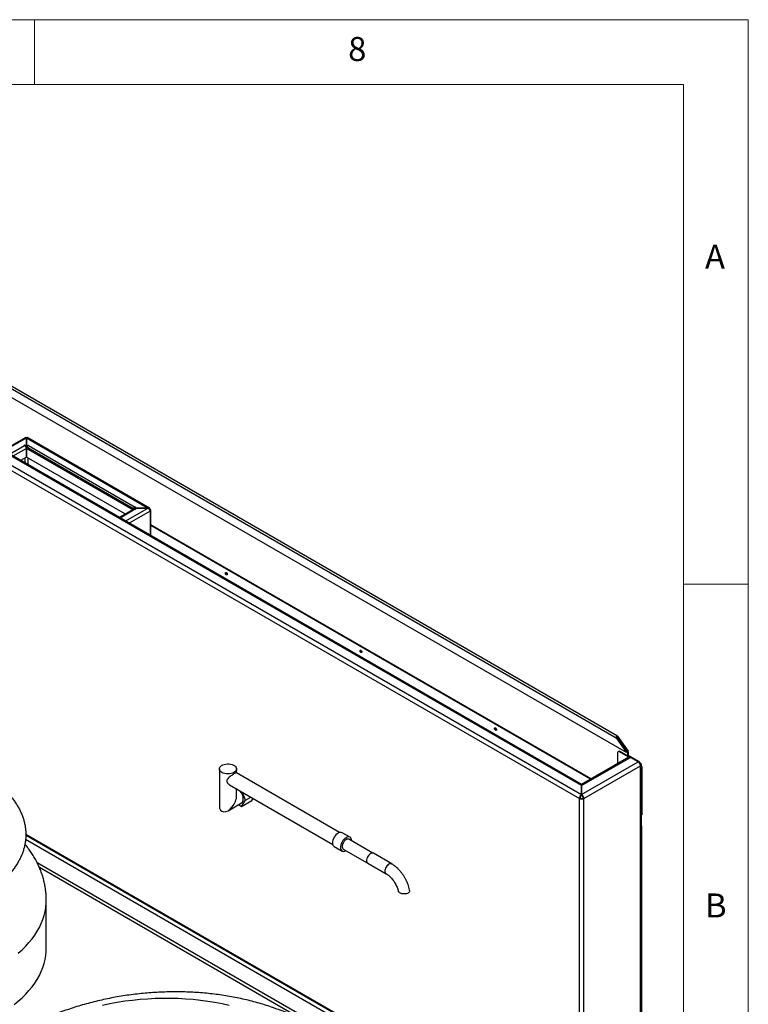
# Model space of a CAD drawing. Units: millimetres. Extents: x 5 to 415, y 5 to 292.
# Drawn here: x 359 to 415, y 216 to 292 of the extents above; entities that cross this region are included whole.
import ezdxf

# ---------------------------------------------------------------- set-up
doc = ezdxf.new("R2010")
doc.units = ezdxf.units.MM
doc.styles.add('SLDTEXTSTYLE0', font='TXT', dxfattribs={"width": 0.75})

msp = doc.modelspace()

# ---------------------------------------------------------------- linework, layer by layer
at = {"color": 7, "linetype": 'Continuous', "lineweight": 18}
for p, q in [((415, 292), (5, 292)), ((360, 287), (360, 292)), ((415, 5), (415, 292)), ((410, 287), (10, 287)), ((410, 287), (410, 50.8131)), ((415, 248.5), (410, 248.5))]:
    msp.add_line(p, q, dxfattribs=at)
at = {"color": 7, "linetype": 'Continuous', "lineweight": 25}
for p, q in [((322.5123, 284.1701), (404.8195, 236.6551)), ((404.9122, 236.7908), (322.605, 284.3058)), ((405.615, 235.5233), (323.3078, 283.0383)), ((317.8423, 280.9594), (402.1511, 232.289)), ((402.1511, 232.9836), (319.0455, 280.9594)), ((402.1544, 233.0651), (319.2747, 280.9105)), ((317.6646, 280.6592), (401.98, 231.985)), ((359.2749, 259.7831), (357.5736, 258.801)), ((359.3691, 259.7721), (359.3691, 259.1381)), ((359.3858, 259.1381), (359.3858, 259.7721)), ((359.3858, 259.7721), (368.7595, 254.3608)), ((368.8586, 254.369), (359.48, 259.7831)), ((359.2324, 259.217), (359.2112, 259.2047)), ((359.2112, 259.2047), (359.2324, 259.1925)), ((359.3691, 259.1381), (359.2324, 259.217)), ((359.2324, 259.1925), (359.2324, 259.217)), ((359.3056, 259.1258), (359.3691, 259.0891)), ((359.3691, 259.0891), (359.3691, 259.1381)), ((359.3691, 259.1307), (359.3858, 259.13)), ((359.3691, 258.9557), (359.3691, 258.297)), ((359.5225, 259.217), (359.3858, 259.1381)), ((359.3858, 259.0891), (359.3858, 259.1381)), ((359.3858, 259.0891), (359.4494, 259.1258)), ((359.3858, 258.297), (359.3858, 258.9557)), ((359.4765, 259.0449), (367.5846, 254.3642)), ((359.5437, 259.2047), (359.5225, 259.217)), ((359.5225, 259.1925), (359.5225, 259.217)), ((359.5225, 259.1925), (359.5437, 259.2047)), ((359.5225, 259.1925), (367.7554, 254.4397)), ((359.3691, 258.297), (358.9079, 258.0308)), ((366.9999, 253.9015), (359.3858, 258.297)), ((367.6588, 254.2818), (366.5303, 253.6304)), ((367.6612, 254.3608), (367.7979, 254.4397)), ((367.6612, 254.3512), (367.6612, 254.3608)), ((368.7595, 254.3608), (367.6612, 254.3608)), ((367.6612, 254.3512), (368.7595, 254.3512)), ((367.7979, 254.2723), (367.6612, 254.3512)), ((367.6612, 254.3022), (367.6612, 254.3512)), ((367.6612, 254.3022), (367.6823, 254.29)), ((367.7766, 254.452), (367.7554, 254.4397)), ((367.7554, 254.2723), (367.7766, 254.26)), ((367.7979, 254.4397), (367.7766, 254.452)), ((367.7766, 254.4275), (367.7766, 254.452)), ((367.7766, 254.26), (367.7979, 254.2723)), ((368.7595, 254.3608), (368.7595, 254.3512)), ((368.9046, 254.2771), (368.8621, 254.2526)), ((368.9612, 252.2271), (368.9612, 254.1981)), ((402.8896, 233.4894), (368.9612, 253.0759)), ((402.8471, 233.465), (368.9612, 253.0269)), ((374.7443, 249.3748), (374.7496, 249.4038)), ((374.7528, 249.3297), (374.8523, 249.2722)), ((385.1152, 243.3878), (385.1205, 243.4168)), ((385.1237, 243.3427), (385.2232, 243.2852)), ((395.4861, 237.4008), (395.4914, 237.4298)), ((395.4946, 237.3557), (395.5941, 237.2982)), ((404.9216, 236.7821), (404.8726, 236.7212)), ((404.9216, 236.7821), (405.7326, 235.6281)), ((404.8685, 236.7161), (404.8195, 236.6551)), ((404.8195, 236.6551), (405.615, 235.5233)), ((404.8685, 236.7161), (405.664, 235.5842)), ((404.8726, 236.7212), (405.6836, 235.5672)), ((405.0206, 235.6071), (404.9263, 235.5527)), ((404.9263, 235.5527), (404.9263, 234.6652)), ((405.0771, 235.6398), (405.0206, 235.6071)), ((405.7892, 235.1634), (405.0206, 235.6071)), ((405.9149, 235.1561), (405.0771, 235.6398)), ((405.664, 235.5842), (405.615, 235.5233)), ((405.6836, 235.5672), (405.7326, 235.6281)), ((405.69, 235.5436), (405.7465, 235.5763)), ((405.69, 235.5436), (405.69, 235.286)), ((405.69, 235.286), (405.7465, 235.3187)), ((405.69, 235.286), (405.9149, 235.1561)), ((405.7465, 235.5763), (405.7465, 235.3187)), ((405.7465, 235.3187), (406.5479, 234.856)), ((405.7947, 235.1666), (402.1544, 233.0651)), ((402.1578, 232.9836), (405.9181, 235.1544)), ((402.1578, 232.289), (406.5196, 234.8071)), ((402.3288, 231.985), (406.6941, 234.505)), ((406.5196, 234.8071), (405.9181, 235.1544)), ((406.4914, 234.8234), (406.5479, 234.856)), ((406.6941, 234.7064), (406.5228, 234.8052)), ((406.5479, 234.856), (406.6045, 234.7581)), ((406.6941, 206.944), (406.6941, 234.505)), ((406.7663, 207.0447), (406.7663, 234.6057)), ((406.7663, 234.4778), (406.7836, 234.4478)), ((374.2406, 234.2626), (374.2406, 231.428)), ((383.5111, 229.3671), (375.5626, 233.9557)), ((375.5739, 233.9492), (375.5739, 234.2626)), ((406.7836, 234.4478), (406.7663, 234.4378)), ((406.7836, 234.4478), (406.7836, 230.7189)), ((375.0288, 233.0322), (382.9778, 228.4434)), ((402.1578, 232.9836), (402.1446, 233.0349)), ((402.1643, 233.0349), (402.1511, 232.9836)), ((402.1511, 232.937), (402.1545, 232.9865)), ((402.1511, 232.289), (402.1511, 232.9836)), ((402.1544, 232.9861), (402.1578, 232.937)), ((402.1578, 232.9836), (402.1578, 232.289)), ((375.5739, 232.1979), (375.5739, 232.7175)), ((376.2675, 231.8441), (376.031, 232.4536)), ((402.1511, 232.2237), (402.1511, 232.289)), ((402.1578, 232.2237), (402.1578, 232.289)), ((374.9072, 231.0432), (375.9477, 231.6438)), ((375.7153, 231.5097), (375.9409, 231.3794)), ((375.9409, 231.3794), (376.2675, 231.8441)), ((375.9409, 231.3794), (376.7423, 231.842)), ((376.2675, 231.8441), (376.6772, 232.0806)), ((376.7423, 231.842), (376.8428, 231.985)), ((402.0366, 232.0177), (401.98, 231.985)), ((401.98, 204.424), (401.98, 231.985)), ((402.2723, 232.0177), (402.3288, 231.985)), ((402.3288, 204.424), (402.3288, 231.985)), ((406.7663, 230.7089), (406.7836, 230.7189)), ((406.7836, 230.7189), (406.7663, 230.7089)), ((359.3287, 229.1641), (400.1785, 205.582)), ((384.3103, 228.9943), (383.6975, 229.3481)), ((406.7663, 229.8672), (406.7799, 229.8406)), ((406.7799, 229.8406), (406.7663, 229.834)), ((406.7799, 229.8406), (406.7799, 194.4571)), ((386.0608, 227.7798), (384.222, 228.8413)), ((383.0876, 228.2915), (383.7004, 227.9377)), ((383.7887, 228.0907), (385.6275, 227.0292)), ((387.5268, 226.945), (386.1126, 227.7614)), ((385.6693, 226.9935), (387.0835, 226.1771)), ((360.9034, 220.4404), (360.9034, 224.142))]:
    msp.add_line(p, q, dxfattribs=at)
at = {"color": 8, "linetype": 'Continuous', "lineweight": 25}
for p, q in [((357.6303, 258.7683), (359.3691, 259.7721)), ((358.064, 258.5179), (359.2324, 259.1925)), ((359.3691, 258.9557), (358.3374, 258.3601)), ((367.5704, 254.2308), (359.3858, 258.9557)), ((359.4859, 259.0503), (359.4765, 259.0449)), ((359.4765, 259.0449), (359.4765, 259.0322)), ((359.2408, 258.2229), (359.2408, 257.8386)), ((359.4765, 258.2447), (359.4765, 257.7025)), ((367.7554, 254.2723), (366.587, 253.5977)), ((368.7595, 254.3512), (367.0206, 253.3474)), ((367.5846, 254.3642), (367.5941, 254.3696)), ((367.5846, 254.3642), (367.5846, 254.3514)), ((367.7554, 254.4152), (367.7554, 254.4397)), ((368.8545, 254.257), (368.8621, 254.2526)), ((368.8621, 254.2526), (368.8621, 254.2448)), ((368.9046, 254.1192), (367.2941, 253.1895)), ((368.9046, 254.1192), (368.9046, 252.2598)), ((404.8717, 236.7217), (404.8726, 236.7212)), ((405.6499, 235.5667), (405.69, 235.5436)), ((405.6836, 235.5672), (405.6608, 235.5803)), ((406.643, 234.6769), (406.6941, 234.7064)), ((402.1578, 232.8573), (402.1511, 232.8611)), ((402.1511, 232.8122), (402.1578, 232.8083)), ((402.1578, 232.8083), (402.1511, 232.8122)), ((402.1511, 232.7835), (402.1578, 232.7797)), ((359.3283, 229.2477), (400.1274, 205.6949)), ((400.6329, 204.9694), (359.3094, 228.8249)), ((399.5254, 204.33), (360.2061, 227.0285)), ((399.2897, 204.1939), (360.3781, 226.6571))]:
    msp.add_line(p, q, dxfattribs=at)
at = {"color": 7, "linetype": 'Continuous', "lineweight": 25, "flags": 128}
for points in [[(359.3691, 259.7306), (359.3775, 259.7307), (359.3858, 259.7306)], [(359.3691, 259.6959), (359.3775, 259.6961), (359.3858, 259.6959)], [(359.3858, 258.9557), (359.3884, 258.988), (359.3962, 259.0221), (359.3962, 259.0222)], [(367.6612, 254.3418), (367.6588, 254.3377), (367.6564, 254.3336)], [(374.7019, 249.3503), (374.7076, 249.3804), (374.724, 249.3992), (374.7484, 249.4039), (374.7773, 249.3939), (374.8061, 249.3706), (374.8306, 249.3376), (374.847, 249.2999), (374.8527, 249.2633), (374.847, 249.2332), (374.8306, 249.2144), (374.8061, 249.2097), (374.7773, 249.2197), (374.7484, 249.243), (374.724, 249.276), (374.7076, 249.3137), (374.7019, 249.3503)], [(374.8142, 249.3614), (374.8272, 249.3359), (374.843, 249.3116)], [(385.0728, 243.3633), (385.0785, 243.3934), (385.0949, 243.4122), (385.1193, 243.4169), (385.1482, 243.4069), (385.177, 243.3836), (385.2015, 243.3506), (385.2179, 243.3129), (385.2236, 243.2763), (385.2179, 243.2462), (385.2015, 243.2274), (385.177, 243.2227), (385.1482, 243.2327), (385.1193, 243.256), (385.0949, 243.289), (385.0785, 243.3267), (385.0728, 243.3633)], [(385.1851, 243.3744), (385.1981, 243.3489), (385.2139, 243.3246)], [(395.4437, 237.3764), (395.4494, 237.4064), (395.4657, 237.4252), (395.4902, 237.4299), (395.5191, 237.4199), (395.5479, 237.3966), (395.5724, 237.3636), (395.5888, 237.3259), (395.5945, 237.2893), (395.5888, 237.2593), (395.5724, 237.2404), (395.5479, 237.2357), (395.5191, 237.2457), (395.4902, 237.269), (395.4657, 237.302), (395.4494, 237.3397), (395.4437, 237.3764)], [(395.556, 237.3874), (395.569, 237.3619), (395.5848, 237.3376)], [(404.9216, 236.7821), (404.9064, 236.7933), (404.8858, 236.7932), (404.8628, 236.7816), (404.8411, 236.7605), (404.8238, 236.7331), (404.8136, 236.7034), (404.8121, 236.676), (404.8195, 236.6551)], [(404.8726, 236.7212), (404.872, 236.7216), (404.8712, 236.7216), (404.8702, 236.7211), (404.8694, 236.7203), (404.8687, 236.7192), (404.8683, 236.718), (404.8682, 236.7169), (404.8685, 236.7161)], [(374.4358, 233.9905), (374.3551, 234.0469), (374.2944, 234.1111), (374.2558, 234.1808), (374.2408, 234.2534), (374.2498, 234.3264), (374.2826, 234.3971), (374.338, 234.4629), (374.4139, 234.5215), (374.5077, 234.5707), (374.6159, 234.6088), (374.7347, 234.6343), (374.8597, 234.6465), (374.9864, 234.6447), (375.1102, 234.6292), (375.2267, 234.6004), (375.3317, 234.5594), (375.4213, 234.5076), (375.4924, 234.447), (375.5423, 234.3798), (375.5692, 234.3083), (375.5722, 234.2351), (375.5512, 234.163), (375.5069, 234.0944), (375.4409, 234.032), (375.3557, 233.9778), (375.2542, 233.934), (375.1402, 233.902), (375.0178, 233.8831), (374.8914, 233.8778), (374.7655, 233.8865), (374.6448, 233.9088), (374.5336, 233.9439), (374.4358, 233.9905)], [(383.6975, 229.3481), (383.6322, 229.3723), (383.5576, 229.3752), (383.4767, 229.3569), (383.3925, 229.3179), (383.3084, 229.2597), (383.2275, 229.1847), (383.1529, 229.0956), (383.0875, 228.9959), (383.0339, 228.8895), (382.994, 228.7803), (382.9695, 228.6727), (382.9612, 228.5708), (382.9695, 228.4784), (382.994, 228.3991), (383.0339, 228.336), (383.0875, 228.2915), (383.0876, 228.2915)], [(384.4367, 228.715), (384.4284, 228.8074), (384.4039, 228.8867), (384.364, 228.9498), (384.3104, 228.9943), (384.245, 229.0185), (384.1704, 229.0215), (384.0895, 229.0031), (384.0054, 228.9641), (383.9212, 228.9059), (383.8403, 228.8309), (383.7657, 228.7418), (383.7004, 228.6421), (383.6467, 228.5357), (383.6069, 228.4266), (383.5823, 228.319), (383.574, 228.217), (383.5823, 228.1246), (383.6069, 228.0453), (383.6467, 227.9822), (383.7004, 227.9377), (383.7657, 227.9135), (383.8403, 227.9105), (383.9212, 227.9289), (384.0034, 227.9668)], [(384.222, 228.8413), (384.1883, 228.8555), (384.1267, 228.861), (384.0586, 228.8452), (383.9875, 228.809), (383.9175, 228.7542), (383.8521, 228.684), (383.7951, 228.602), (383.7493, 228.5127), (383.7174, 228.4208), (383.701, 228.3314), (383.701, 228.2492), (383.7174, 228.1788), (383.7493, 228.1238), (383.7887, 228.0907)], [(386.1126, 227.7614), (386.0782, 227.7759), (386.0151, 227.7815), (385.9454, 227.7654), (385.8727, 227.7283), (385.8011, 227.6723), (385.7342, 227.6005), (385.6758, 227.5166), (385.6291, 227.4252), (385.5964, 227.3312), (385.5796, 227.2397), (385.5796, 227.1557), (385.5964, 227.0836), (385.6291, 227.0273), (385.6693, 226.9935)], [(387.5527, 226.9261), (387.5453, 226.9324), (387.4924, 226.9595), (387.4293, 226.9651), (387.3596, 226.949), (387.287, 226.9119), (387.2153, 226.8559), (387.1484, 226.7841), (387.0901, 226.7002), (387.0433, 226.6088), (387.0106, 226.5148), (386.9938, 226.4233), (386.9938, 226.3393), (387.0106, 226.2672), (387.0433, 226.2109), (387.0901, 226.1736), (387.1174, 226.1628)], [(387.5218, 226.9364), (387.4882, 226.9505), (387.4265, 226.956), (387.3584, 226.9402), (387.2874, 226.904), (387.2173, 226.8493), (387.152, 226.779), (387.0949, 226.697), (387.0492, 226.6077), (387.0172, 226.5158), (387.0008, 226.4264), (387.0008, 226.3443), (387.0172, 226.2738), (387.0492, 226.2188), (387.0881, 226.186)], [(358.436, 216.1042), (358.7497, 216.3615), (359.0439, 216.6264), (359.3181, 216.8984), (359.5719, 217.1769), (359.8046, 217.4614), (360.0159, 217.7515), (360.2054, 218.0465), (360.3727, 218.346), (360.5175, 218.6493), (360.6396, 218.956), (360.7388, 219.2654), (360.8148, 219.577), (360.8675, 219.8902), (360.8968, 220.2044), (360.9034, 220.4404)], [(365.2258, 216.0698), (365.7994, 216.1877), (366.3777, 216.2912), (366.9597, 216.3801), (367.5447, 216.4542), (368.1315, 216.5136), (368.7193, 216.558)], [(368.7193, 216.558), (369.3073, 216.5873), (369.8943, 216.6017), (370.4796, 216.6009), (371.0622, 216.5851), (371.6411, 216.5542), (372.2155, 216.5084), (372.7844, 216.4476), (373.347, 216.3719), (373.9024, 216.2816), (374.4496, 216.1767), (374.9878, 216.0573)]]:
    msp.add_lwpolyline(points, dxfattribs=at)
at = {"color": 8, "linetype": 'Continuous', "lineweight": 25, "flags": 128}
msp.add_lwpolyline([(358.7497, 220.0632), (359.0439, 220.3281), (359.3181, 220.6), (359.5719, 220.8785), (359.8046, 221.1631), (360.0159, 221.4531), (360.2054, 221.7482), (360.3727, 222.0476), (360.5175, 222.351), (360.6396, 222.6576), (360.7388, 222.9671), (360.8148, 223.2787), (360.8675, 223.5918), (360.8968, 223.9061), (360.9034, 224.1421)], dxfattribs=at)
at = {"color": 7, "linetype": 'Continuous', "lineweight": 25}
for centre, radius, start, end in [((359.0785, 258.9497), 0.2875, 28.38351, 57.627156), ((359.3582, 258.8157), 0.258, 62.70151, 103.857527), ((359.119, 258.9508), 0.2502, 1.130141, 19.75193), ((359.6733, 258.9527), 0.2833, 122.150181, 151.83934), ((367.5598, 254.2969), 0.0717, 329.30102, 69.760361), ((367.6988, 254.1932), 0.0972, 54.377672, 114.309509), ((367.8891, 254.2197), 0.2575, 121.285495, 143.453168), ((368.842, 254.1984), 0.0578, 334.733738, 69.632779), ((368.8746, 254.1981), 0.0844, 290.783253, 69.216492), ((374.8923, 249.3753), 0.148, 180.199183, 252.34765), ((385.2632, 243.3884), 0.148, 180.199875, 252.347173), ((395.6341, 237.4014), 0.148, 180.198669, 252.348378), ((405.6491, 235.5453), 0.0409, 357.641705, 32.358586), ((405.6566, 235.5799), 0.09, 357.644931, 32.352781), ((405.8458, 235.0535), 0.1241, 54.378555, 114.311751), ((406.3154, 234.4877), 0.3791, 2.605358, 57.395175), ((406.615, 234.6049), 0.0703, 343.216831, 61.253814), ((406.6558, 234.6057), 0.1077, 290.783954, 69.216845), ((375.0631, 231.9018), 1.0237, 2.641984, 39.973767), ((375.7573, 231.9138), 0.3303, 305.182418, 6.129741), ((402.1544, 232.3216), 0.3791, 242.609175, 297.390559), ((402.1544, 232.2451), 0.2562, 242.608884, 297.391116)]:
    msp.add_arc(centre, radius, start, end, dxfattribs=at)
for centre, major_axis, ratio, start_param, end_param in [((359.3775, 259.6191), (-0.105, 0.1626), 0.5412426, 5.4709135, 6.2562304), ((359.3775, 259.6191), (0.105, 0.1626), 0.5412426, 0.0269549, 0.8122718), ((368.7679, 254.1981), (0.0872, 0.1728), 0.6113608, 5.4633192, 7.0341155), ((368.7679, 254.1981), (-0.105, 0.1626), 0.5412426, 3.9001172, 5.4709135), ((368.7679, 254.1981), (0.0569, 0.1209), 0.6257214, 5.4451286, 6.6156406), ((374.9072, 231.813), (0.4714, 0.8165), 0.5773346, 2.3562351, 5.4978278)]:
    msp.add_ellipse(centre, major_axis=major_axis, ratio=ratio, start_param=start_param, end_param=end_param, dxfattribs=at)
for points, knots in [([(356.0132, 233.8825), (355.9518, 233.9174), (355.7742, 234.0185), (355.4694, 234.1787), (355.0947, 234.3596), (354.7068, 234.5304), (354.3069, 234.691), (353.8956, 234.841), (353.4737, 234.9803), (353.0419, 235.1086), (352.6012, 235.2257), (352.1523, 235.3313), (351.6961, 235.4254), (351.2334, 235.5077), (350.7652, 235.5781), (350.2922, 235.6365), (349.8153, 235.6828), (349.3356, 235.7169), (348.8538, 235.7387), (348.3708, 235.7483), (347.8876, 235.7456), (347.405, 235.7305), (346.924, 235.7032), (346.4454, 235.6637), (345.9703, 235.612), (345.4993, 235.5483), (345.0335, 235.4726), (344.5736, 235.385), (344.1206, 235.2858), (343.6753, 235.1751), (343.2385, 235.053), (342.8111, 234.9198), (342.3938, 234.7757), (341.9874, 234.6209), (341.5928, 234.4557), (341.2106, 234.2804), (340.8415, 234.0952), (340.4864, 233.9005), (340.1459, 233.6966), (339.8207, 233.4837), (339.5113, 233.2624), (339.2186, 233.0329), (338.9431, 232.7958), (338.6853, 232.5513), (338.446, 232.3001), (338.2255, 232.0426), (338.0244, 231.7794), (337.8432, 231.511), (337.6821, 231.238), (337.5417, 230.9611), (337.422, 230.6809), (337.3233, 230.3981), (337.2458, 230.1132), (337.1894, 229.8269), (337.1542, 229.5397), (337.1401, 229.2522), (337.1472, 228.9648), (337.1753, 228.6782), (337.2244, 228.3928), (337.2943, 228.109), (337.385, 227.8273), (337.4964, 227.5482), (337.6284, 227.2721), (337.7807, 226.9997), (337.9531, 226.7314), (338.1454, 226.4678), (338.3572, 226.2094), (338.588, 225.9569), (338.8375, 225.7106), (339.1051, 225.4712), (339.3902, 225.2392), (339.6923, 225.0149), (340.0106, 224.7988), (340.3446, 224.5914), (340.6936, 224.393), (341.0568, 224.2039), (341.4336, 224.0245), (341.8231, 223.8551), (342.2248, 223.696), (342.6377, 223.5475), (343.061, 223.4098), (343.4941, 223.2831), (343.9361, 223.1676), (344.3861, 223.0636), (344.8432, 222.9712), (345.3068, 222.8906), (345.7758, 222.8219), (346.2494, 222.7653), (346.7267, 222.7207), (347.2068, 222.6884), (347.6888, 222.6683), (348.1719, 222.6605), (348.6551, 222.665), (349.1375, 222.6818), (349.6182, 222.7109), (350.0963, 222.7521), (350.5709, 222.8056), (351.0412, 222.871), (351.5062, 222.9484), (351.9652, 223.0377), (352.4171, 223.1385), (352.8613, 223.2509), (353.2968, 223.3746), (353.7228, 223.5094), (354.1386, 223.655), (354.5433, 223.8113), (354.9362, 223.978), (355.3166, 224.1547), (355.6836, 224.3413), (356.0367, 224.5373), (356.3751, 224.7426), (356.6981, 224.9566), (357.0051, 225.1792), (357.2954, 225.4098), (357.5684, 225.648), (357.8235, 225.8934), (358.0602, 226.1456), (358.2779, 226.404), (358.4762, 226.668), (358.6546, 226.9371), (358.8127, 227.2106), (358.9502, 227.4881), (359.0668, 227.7687), (359.1625, 228.0519), (359.237, 228.337), (359.2903, 228.6234), (359.3225, 228.9107), (359.3335, 229.1982), (359.3235, 229.4855), (359.2923, 229.772), (359.2403, 230.0572), (359.1674, 230.3407), (359.0737, 230.6221), (358.9593, 230.9008), (358.8244, 231.1763), (358.6692, 231.4482), (358.4939, 231.7159), (358.2988, 231.9788), (358.0843, 232.2363), (357.8507, 232.488), (357.5986, 232.7333), (357.3285, 232.9717), (357.0409, 233.2026), (356.7365, 233.4258), (356.4213, 233.6368), (356.1769, 233.7873), (356.0405, 233.8666), (356.0132, 233.8825)], [0, 0, 0, 0, 0.0036985, 0.0107049, 0.0177098, 0.024713, 0.0317143, 0.0387135, 0.0457104, 0.0527052, 0.0596979, 0.0666886, 0.0736776, 0.0806648, 0.0876507, 0.0946353, 0.1016189, 0.1086018, 0.115584, 0.122566, 0.1295478, 0.1365298, 0.143512, 0.1504948, 0.1574783, 0.1644628, 0.1714485, 0.1784357, 0.1854245, 0.1924153, 0.1994081, 0.2064031, 0.2134006, 0.2204007, 0.2274033, 0.2344085, 0.2414163, 0.2484264, 0.2554384, 0.2624518, 0.2694656, 0.2764786, 0.2834892, 0.2904955, 0.2974951, 0.3044856, 0.3114638, 0.3184269, 0.3253717, 0.3322957, 0.3391969, 0.3460744, 0.3529288, 0.359762, 0.3665774, 0.3733798, 0.3801751, 0.3869689, 0.3937661, 0.4005729, 0.4073945, 0.4142349, 0.4210968, 0.4279814, 0.4348884, 0.4418164, 0.4487635, 0.4557268, 0.4627034, 0.4696907, 0.4766857, 0.4836864, 0.4906905, 0.4976966, 0.5047032, 0.5117092, 0.5187138, 0.5257168, 0.5327178, 0.5397167, 0.5467133, 0.5537078, 0.5607002, 0.5676907, 0.5746793, 0.5816664, 0.5886521, 0.5956365, 0.60262, 0.6096028, 0.616585, 0.6235669, 0.6305487, 0.6375307, 0.644513, 0.6514959, 0.6584795, 0.6654642, 0.6724501, 0.6794375, 0.6864266, 0.6934176, 0.7004107, 0.7074061, 0.714404, 0.7214044, 0.7284074, 0.735413, 0.7424211, 0.7494315, 0.7564437, 0.7634572, 0.7704711, 0.7774838, 0.7844939, 0.7914994, 0.7984979, 0.8054868, 0.812463, 0.8194236, 0.8263656, 0.8332864, 0.8401842, 0.8470584, 0.8539096, 0.86074, 0.8675532, 0.8743542, 0.881149, 0.8879429, 0.8947411, 0.9015498, 0.9083738, 0.9152172, 0.9220823, 0.9289701, 0.9358803, 0.9428112, 0.9497607, 0.9567261, 0.9637045, 0.970693, 0.977689, 0.9846902, 0.9916948, 0.9983364, 1, 1, 1, 1]), ([(375.5616, 233.9543), (375.5614, 233.9551), (375.5593, 233.9635), (375.5386, 233.9575), (375.4974, 233.9456), (375.4227, 233.9075), (375.3149, 233.8447), (375.1917, 233.7662), (375.059, 233.6735), (374.9324, 233.57), (374.8425, 233.4642), (374.8142, 233.3825), (374.8131, 233.3436), (374.813, 233.3372)], [0, 0, 0, 0, 0.0085478, 0.0901569, 0.1748305, 0.2868908, 0.3992601, 0.5057463, 0.6222499, 0.7627126, 0.8917263, 0.9822471, 1, 1, 1, 1]), ([(374.813, 233.3372), (374.8177, 233.3043), (374.8289, 233.2267), (374.9091, 233.1132), (374.9913, 233.0633), (375.0327, 233.0381)], [0, 0, 0, 0, 0.2681368, 0.6311235, 1, 1, 1, 1]), ([(402.1511, 232.289), (402.1285, 232.2726), (402.0834, 232.2399), (402.0265, 232.1595), (401.987, 232.0692), (401.9824, 232.0131), (401.98, 231.985)], [0, 0, 0, 0, 0.2500023, 0.499999, 0.7500028, 1, 1, 1, 1]), ([(402.1511, 232.2237), (402.1359, 232.2126), (402.1056, 232.1903), (402.0675, 232.1359), (402.0411, 232.0747), (402.0381, 232.0367), (402.0366, 232.0177)], [0, 0, 0, 0, 0.2500035, 0.4999998, 0.7500132, 1, 1, 1, 1]), ([(402.3288, 231.985), (402.3265, 232.0131), (402.3218, 232.0692), (402.2823, 232.1595), (402.2255, 232.2399), (402.1803, 232.2726), (402.1578, 232.289)], [0, 0, 0, 0, 0.24999629, 0.50000206, 0.74999359, 1, 1, 1, 1]), ([(402.2723, 232.0177), (402.2708, 232.0367), (402.2678, 232.0747), (402.2414, 232.1359), (402.2033, 232.1903), (402.1729, 232.2126), (402.1578, 232.2237)], [0, 0, 0, 0, 0.24998469, 0.50000154, 0.74999736, 1, 1, 1, 1]), ([(360.9008, 224.1421), (360.9011, 224.2152), (360.9017, 224.409), (360.8792, 224.7227), (360.8357, 225.0821), (360.7707, 225.4389), (360.6854, 225.7927), (360.5796, 226.1429), (360.4536, 226.4892), (360.3073, 226.831), (360.141, 227.1681), (359.9544, 227.4999), (359.7483, 227.8264), (359.5203, 228.1455), (359.3562, 228.3615), (359.2636, 228.4678), (359.2588, 228.4733)], [0, 0, 0, 0, 0.0466205, 0.1235035, 0.2003648, 0.2773384, 0.3545565, 0.4321494, 0.5102442, 0.5889625, 0.6684186, 0.7487155, 0.8299412, 0.9121647, 0.9954306, 1, 1, 1, 1]), ([(388.9038, 224.9004), (388.9003, 224.9196), (388.8846, 225.0043), (388.8457, 225.1554), (388.7818, 225.3526), (388.7035, 225.5475), (388.6123, 225.7386), (388.5088, 225.9243), (388.3941, 226.1028), (388.2691, 226.2728), (388.1347, 226.4325), (387.9918, 226.5806), (387.8413, 226.7154), (387.6847, 226.8365), (387.5761, 226.903), (387.5218, 226.9363)], [0, 0, 0, 0, 0.0240291, 0.1055741, 0.1867977, 0.26777, 0.3485626, 0.4292741, 0.5100117, 0.5908617, 0.6719302, 0.7533342, 0.8351798, 0.9175457, 1, 1, 1, 1]), ([(387.0885, 226.1858), (387.1059, 226.1754), (387.1565, 226.1452), (387.2438, 226.0829), (387.3492, 225.9944), (387.4543, 225.8911), (387.557, 225.7746), (387.6549, 225.6468), (387.7461, 225.5098), (387.8287, 225.3659), (387.9014, 225.2177), (387.9619, 225.0685), (388.0037, 224.9465), (388.0205, 224.8769), (388.0257, 224.8551)], [0, 0, 0, 0, 0.0462425, 0.1348438, 0.22425, 0.3145592, 0.4056707, 0.4974126, 0.5895926, 0.6819992, 0.7744249, 0.8665884, 0.9582834, 1, 1, 1, 1]), ([(388.8981, 224.8994), (388.9022, 224.8819), (388.9128, 224.8361), (388.8724, 224.7633), (388.7889, 224.6938), (388.6695, 224.6452), (388.5297, 224.6222), (388.3828, 224.6267), (388.2428, 224.659), (388.127, 224.7172), (388.05, 224.7865), (388.0377, 224.8368), (388.0328, 224.8571)], [0, 0, 0, 0, 0.0661284, 0.1739024, 0.2789722, 0.3826188, 0.4862275, 0.5911233, 0.698483, 0.8091151, 0.923031, 1, 1, 1, 1]), ([(387.2336, 205.3332), (387.2338, 205.4225), (387.2345, 205.6594), (387.2119, 206.043), (387.1684, 206.4827), (387.103, 206.9194), (387.0172, 207.3526), (386.9107, 207.7818), (386.7837, 208.2067), (386.6365, 208.6267), (386.469, 209.0415), (386.2814, 209.4507), (386.0738, 209.8538), (385.8464, 210.2505), (385.5992, 210.6403), (385.3325, 211.0228), (385.0463, 211.3976), (384.7409, 211.7641), (384.4164, 212.1219), (384.0733, 212.4705), (383.7118, 212.8094), (383.3324, 213.1381), (382.9354, 213.456), (382.5214, 213.7628), (382.091, 214.0579), (381.6448, 214.3409), (381.1834, 214.6115), (380.7076, 214.8691), (380.2181, 215.1135), (379.7157, 215.3444), (379.201, 215.5616), (378.6748, 215.7647), (378.1379, 215.9538), (377.591, 216.1285), (377.0349, 216.2888), (376.4703, 216.4346), (375.8979, 216.5658), (375.3183, 216.6823), (374.7323, 216.7842), (374.1406, 216.8714), (373.5437, 216.9438), (372.9424, 217.0015), (372.3374, 217.0445), (371.7292, 217.0728), (371.1186, 217.0863), (370.5062, 217.0853), (369.8927, 217.0695), (369.2786, 217.0392), (368.6648, 216.9943), (368.0518, 216.935), (367.4403, 216.8612), (366.8309, 216.7731), (366.2243, 216.6707), (365.6212, 216.5541), (365.0221, 216.4234), (364.4278, 216.2787), (363.8389, 216.1201), (363.256, 215.9477), (362.6798, 215.7616), (362.1109, 215.562), (361.55, 215.3489), (360.9977, 215.1226), (360.4546, 214.8831), (359.9215, 214.6307), (359.3989, 214.3654), (358.8876, 214.0876), (358.3882, 213.7973), (357.9013, 213.4948), (357.4278, 213.1803), (356.9681, 212.8542), (356.5232, 212.5168), (356.0937, 212.1683), (355.6803, 211.8093), (355.2836, 211.4401), (354.9045, 211.0612), (354.5435, 210.6731), (354.2012, 210.2765), (353.8783, 209.8719), (353.5753, 209.46), (353.2926, 209.0415), (353.0307, 208.617), (352.7899, 208.1873), (352.5704, 207.753), (352.3725, 207.315), (352.1962, 206.8738), (352.0417, 206.4301), (351.909, 205.9845), (351.7981, 205.5377), (351.7089, 205.0902), (351.6411, 204.6427), (351.5957, 204.1956), (351.5716, 203.8007), (351.5718, 203.5551), (351.5718, 203.4583)], [0, 0, 0, 0, 0.00621831, 0.01649219, 0.02674578, 0.03698875, 0.04722858, 0.05747384, 0.06773405, 0.07801832, 0.08833564, 0.09869425, 0.10910174, 0.11956492, 0.13008971, 0.14068091, 0.15134191, 0.16207503, 0.17288098, 0.18375913, 0.19470754, 0.20572289, 0.21680059, 0.22793543, 0.23912117, 0.25035133, 0.2616192, 0.27291813, 0.28424182, 0.29558435, 0.30694039, 0.3183053, 0.32967516, 0.3410459, 0.35241487, 0.36378025, 0.3751407, 0.38649539, 0.3978439, 0.40918609, 0.42052218, 0.43185265, 0.44317805, 0.45449922, 0.46581704, 0.47713252, 0.48844678, 0.49976091, 0.51107607, 0.52239311, 0.53371317, 0.5450375, 0.55636728, 0.56770365, 0.57904778, 0.59040073, 0.60176353, 0.61313712, 0.62452233, 0.63591986, 0.64733028, 0.65875398, 0.6701911, 0.68164153, 0.69310483, 0.70458018, 0.71606635, 0.72756155, 0.73906345, 0.750569, 0.76207321, 0.7735714, 0.78505815, 0.79652731, 0.80797206, 0.81938509, 0.83075875, 0.84208522, 0.85335695, 0.86456681, 0.8757084, 0.88677642, 0.89776687, 0.90867714, 0.91950619, 0.93025458, 0.94092439, 0.95151914, 0.9620437, 0.97250401, 0.98290711, 0.99326075, 1, 1, 1, 1])]:
    msp.add_open_spline(points, degree=3, knots=knots, dxfattribs=at)

# ---------------------------------------------------------------- texts
at = {"color": 7, "linetype": 'Continuous', "lineweight": 0, "char_height": 1.8521, "attachment_point": 1, "style": 'SLDTEXTSTYLE0'}
for s, insert in [('8', (384.1667, 290.668)), ('A', (411.6667, 274.668)), ('B', (411.6667, 224.668))]:
    msp.add_mtext(s, dxfattribs=dict(at, insert=insert))

doc.saveas('drawing.dxf')
